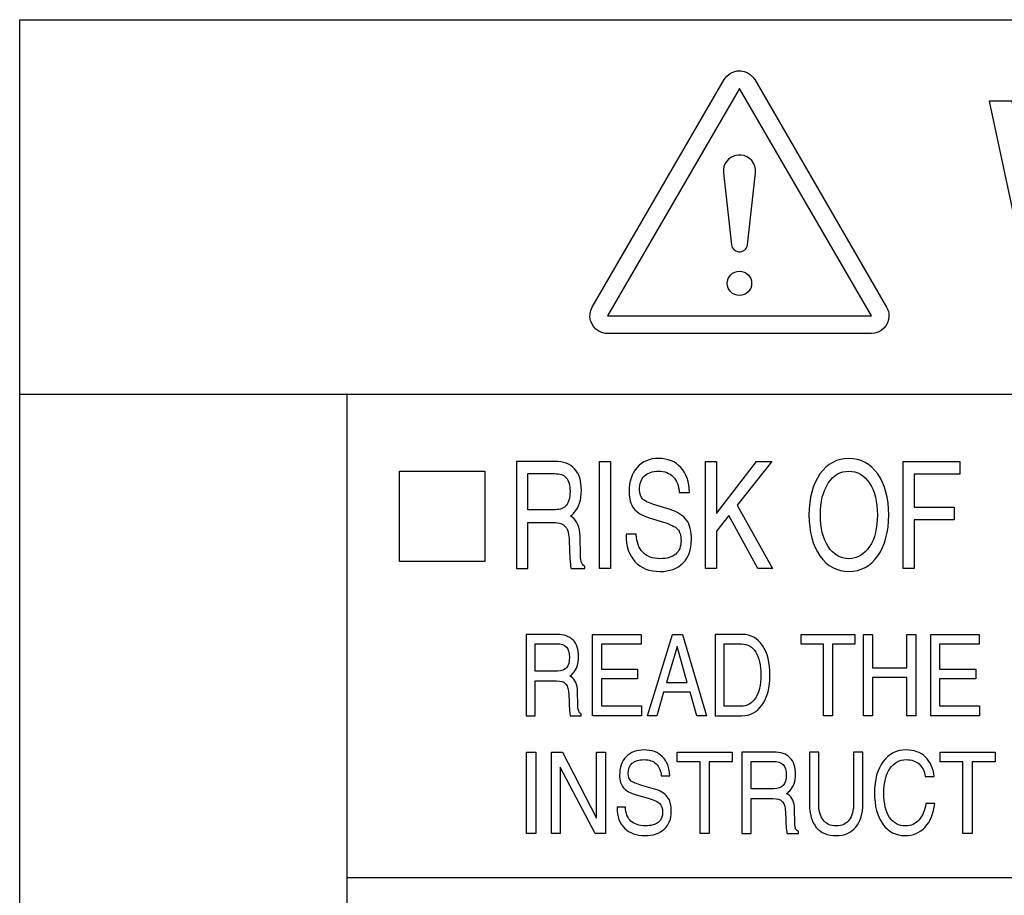
# Model space of a CAD drawing. Units: millimetres. Extents: x -368 to 11121, y 2737 to 4959.
# Drawn here: x 2450 to 2471, y 3624 to 3643 of the extents above; entities that cross this region are included whole.
import ezdxf

# ---------------------------------------------------------------- set-up
doc = ezdxf.new("R2010")
doc.units = ezdxf.units.MM
doc.layers.add('LAYER_2', color=1, linetype='Continuous')

msp = doc.modelspace()

# ---------------------------------------------------------------- linework, layer by layer
at = {"layer": 'LAYER_2', "color": 7}
for p, q in [((2450.043, 3635.066), (2507.914, 3635.066)), ((2457.122, 3605.74), (2457.122, 3635.066)), ((2507.914, 3624.604), (2457.122, 3624.604))]:
    msp.add_line(p, q, dxfattribs=at)
for points in [[(2507.914, 3605.74), (2450.043, 3605.74), (2450.043, 3643.161), (2507.914, 3643.161), (2507.914, 3605.74)], [(2465.598, 3641.676), (2462.747, 3636.756), (2468.448, 3636.756), (2465.598, 3641.676)], [(2462.571, 3633.612), (2462.691, 3633.612), (2462.811, 3633.612), (2462.811, 3631.294), (2462.692, 3631.294), (2462.571, 3631.294)], [(2464.862, 3633.612), (2464.981, 3633.612), (2465.103, 3633.612), (2465.103, 3632.487), (2465.963, 3633.612), (2466.129, 3633.612), (2466.295, 3633.612), (2465.545, 3632.665), (2466.31, 3631.294), (2466.154, 3631.294), (2465.998, 3631.294), (2465.369, 3632.441), (2465.103, 3632.103), (2465.103, 3631.294), (2464.982, 3631.294), (2464.862, 3631.294)], [(2469.133, 3631.294), (2469.133, 3633.612), (2470.362, 3633.612), (2470.362, 3633.474), (2470.362, 3633.335), (2469.375, 3633.335), (2469.375, 3632.624), (2470.236, 3632.624), (2470.236, 3632.485), (2470.236, 3632.347), (2469.375, 3632.347), (2469.375, 3631.294), (2469.255, 3631.294)], [(2460.092, 3633.403), (2460.092, 3631.444), (2458.252, 3631.444), (2458.252, 3633.403), (2460.092, 3633.403)], [(2462.424, 3628.112), (2462.424, 3629.869), (2463.471, 3629.869), (2463.471, 3629.764), (2463.471, 3629.658), (2462.619, 3629.658), (2462.619, 3629.119), (2463.397, 3629.119), (2463.397, 3629.014), (2463.397, 3628.91), (2462.619, 3628.91), (2462.619, 3628.323), (2463.482, 3628.323), (2463.482, 3628.218), (2463.482, 3628.112)], [(2464.149, 3629.869), (2464.259, 3629.869), (2464.37, 3629.869), (2464.884, 3628.112), (2464.78, 3628.112), (2464.676, 3628.112), (2464.531, 3628.624), (2463.959, 3628.624), (2463.809, 3628.112), (2463.709, 3628.112), (2463.609, 3628.112)], [(2467.417, 3629.658), (2466.934, 3629.658), (2466.934, 3629.764), (2466.934, 3629.869), (2468.094, 3629.869), (2468.094, 3629.764), (2468.094, 3629.658), (2467.611, 3629.658), (2467.611, 3628.112), (2467.514, 3628.112), (2467.417, 3628.112)], [(2468.275, 3629.869), (2468.372, 3629.869), (2468.47, 3629.869), (2468.47, 3629.147), (2469.213, 3629.147), (2469.213, 3629.869), (2469.31, 3629.869), (2469.408, 3629.869), (2469.408, 3628.112), (2469.31, 3628.112), (2469.213, 3628.112), (2469.213, 3628.938), (2468.47, 3628.938), (2468.47, 3628.112), (2468.373, 3628.112), (2468.275, 3628.112)], [(2469.73, 3628.112), (2469.73, 3629.869), (2470.776, 3629.869), (2470.776, 3629.764), (2470.776, 3629.658), (2469.924, 3629.658), (2469.924, 3629.119), (2470.703, 3629.119), (2470.703, 3629.014), (2470.703, 3628.91), (2469.924, 3628.91), (2469.924, 3628.323), (2470.788, 3628.323), (2470.788, 3628.218), (2470.788, 3628.112)], [(2464.02, 3628.833), (2464.471, 3628.833), (2464.251, 3629.611), (2464.25, 3629.611)], [(2460.997, 3627.325), (2461.096, 3627.325), (2461.197, 3627.325), (2461.197, 3625.569), (2461.097, 3625.569), (2460.997, 3625.569)], [(2461.725, 3625.569), (2461.63, 3625.569), (2461.534, 3625.569), (2461.534, 3627.325), (2461.652, 3627.325), (2461.771, 3627.325), (2462.508, 3625.897), (2462.508, 3627.325), (2462.604, 3627.325), (2462.7, 3627.325), (2462.7, 3625.569), (2462.591, 3625.569), (2462.482, 3625.569), (2461.725, 3627.002)], [(2464.747, 3627.115), (2464.252, 3627.115), (2464.252, 3627.221), (2464.252, 3627.325), (2465.442, 3627.325), (2465.442, 3627.221), (2465.442, 3627.115), (2464.946, 3627.115), (2464.946, 3625.569), (2464.846, 3625.569), (2464.747, 3625.569)], [(2470.427, 3627.115), (2469.933, 3627.115), (2469.933, 3627.221), (2469.933, 3627.325), (2471.123, 3627.325), (2471.123, 3627.221), (2471.123, 3627.115), (2470.629, 3627.115), (2470.629, 3625.569), (2470.529, 3625.569), (2470.427, 3625.569)]]:
    msp.add_lwpolyline(points, close=True, dxfattribs=at)
for points, knots in [([(2465.268, 3641.865), (2465.268, 3641.865), (2462.417, 3636.946), (2462.417, 3636.946), (2462.312, 3636.763), (2462.375, 3636.532), (2462.556, 3636.427), (2462.614, 3636.394), (2462.68, 3636.376), (2462.747, 3636.376), (2462.747, 3636.376), (2468.448, 3636.376), (2468.448, 3636.376), (2468.658, 3636.376), (2468.828, 3636.548), (2468.828, 3636.756), (2468.828, 3636.822), (2468.811, 3636.888), (2468.778, 3636.946), (2468.778, 3636.946), (2465.927, 3641.865), (2465.927, 3641.865), (2465.823, 3642.047), (2465.589, 3642.109), (2465.407, 3642.003), (2465.349, 3641.971), (2465.301, 3641.922), (2465.268, 3641.865), (2465.268, 3641.865), (2465.268, 3641.865), (2465.268, 3641.865)], [0, 0, 0, 0, 1, 1, 1, 2, 2, 2, 3, 3, 3, 4, 4, 4, 5, 5, 5, 6, 6, 6, 7, 7, 7, 8, 8, 8, 9, 9, 9, 10, 10, 10, 10]), ([(2471.945, 3636.955), (2471.945, 3636.955), (2470.995, 3641.401), (2470.995, 3641.401), (2470.995, 3641.401), (2471.491, 3641.401), (2471.491, 3641.401), (2471.491, 3641.401), (2472.036, 3638.486), (2472.036, 3638.486), (2472.096, 3638.179), (2472.146, 3637.878), (2472.19, 3637.575), (2472.285, 3638.049), (2472.34, 3638.321), (2472.357, 3638.396), (2472.357, 3638.396), (2473.044, 3641.401), (2473.044, 3641.401), (2473.044, 3641.401), (2473.621, 3641.401), (2473.621, 3641.401), (2473.621, 3641.401), (2474.134, 3639.149), (2474.134, 3639.149), (2474.267, 3638.59), (2474.364, 3638.069), (2474.421, 3637.575), (2474.468, 3637.857), (2474.53, 3638.179), (2474.605, 3638.545), (2474.605, 3638.545), (2475.17, 3641.401), (2475.17, 3641.401), (2475.17, 3641.401), (2475.652, 3641.401), (2475.652, 3641.401), (2475.652, 3641.401), (2474.661, 3636.955), (2474.661, 3636.955), (2474.661, 3636.955), (2474.192, 3636.955), (2474.192, 3636.955), (2474.192, 3636.955), (2473.436, 3640.342), (2473.436, 3640.342), (2473.372, 3640.627), (2473.334, 3640.801), (2473.32, 3640.862), (2473.28, 3640.661), (2473.244, 3640.485), (2473.214, 3640.342), (2473.214, 3640.342), (2472.448, 3636.955), (2472.448, 3636.955), (2472.448, 3636.955), (2471.945, 3636.955), (2471.945, 3636.955), (2471.945, 3636.955), (2471.945, 3636.955), (2471.945, 3636.955)], [0, 0, 0, 0, 1, 1, 1, 2, 2, 2, 3, 3, 3, 4, 4, 4, 5, 5, 5, 6, 6, 6, 7, 7, 7, 8, 8, 8, 9, 9, 9, 10, 10, 10, 11, 11, 11, 12, 12, 12, 13, 13, 13, 14, 14, 14, 15, 15, 15, 16, 16, 16, 17, 17, 17, 18, 18, 18, 19, 19, 19, 20, 20, 20, 20]), ([(2465.25, 3639.848), (2465.229, 3640.041), (2465.367, 3640.212), (2465.559, 3640.233), (2465.75, 3640.256), (2465.923, 3640.118), (2465.944, 3639.927), (2465.948, 3639.901), (2465.948, 3639.875), (2465.944, 3639.848), (2465.944, 3639.848), (2465.768, 3638.294), (2465.768, 3638.294), (2465.757, 3638.201), (2465.673, 3638.133), (2465.579, 3638.144), (2465.499, 3638.153), (2465.436, 3638.216), (2465.427, 3638.294), (2465.427, 3638.294), (2465.25, 3639.848), (2465.25, 3639.848), (2465.25, 3639.848), (2465.25, 3639.848), (2465.25, 3639.848)], [0, 0, 0, 0, 1, 1, 1, 2, 2, 2, 3, 3, 3, 4, 4, 4, 5, 5, 5, 6, 6, 6, 7, 7, 7, 8, 8, 8, 8]), ([(2465.861, 3637.461), (2465.861, 3637.607), (2465.744, 3637.724), (2465.598, 3637.724), (2465.452, 3637.724), (2465.334, 3637.607), (2465.334, 3637.461), (2465.334, 3637.316), (2465.452, 3637.199), (2465.598, 3637.199), (2465.744, 3637.199), (2465.861, 3637.316), (2465.861, 3637.461), (2465.861, 3637.461), (2465.861, 3637.461), (2465.861, 3637.461)], [0, 0, 0, 0, 1, 1, 1, 2, 2, 2, 3, 3, 3, 4, 4, 4, 5, 5, 5, 5]), ([(2460.781, 3633.612), (2460.781, 3633.612), (2460.9, 3633.612), (2460.9, 3633.612), (2460.9, 3633.612), (2461.605, 3633.612), (2461.605, 3633.612), (2461.793, 3633.612), (2461.936, 3633.559), (2462.035, 3633.451), (2462.133, 3633.345), (2462.181, 3633.189), (2462.181, 3632.983), (2462.181, 3632.779), (2462.131, 3632.619), (2462.028, 3632.506), (2462.003, 3632.478), (2461.976, 3632.452), (2461.945, 3632.43), (2461.945, 3632.43), (2461.985, 3632.404), (2461.985, 3632.404), (2462.093, 3632.324), (2462.148, 3632.188), (2462.152, 3631.996), (2462.152, 3631.996), (2462.162, 3631.574), (2462.162, 3631.574), (2462.164, 3631.504), (2462.17, 3631.455), (2462.183, 3631.424), (2462.195, 3631.394), (2462.218, 3631.366), (2462.253, 3631.344), (2462.253, 3631.344), (2462.253, 3631.294), (2462.253, 3631.294), (2462.253, 3631.294), (2461.958, 3631.294), (2461.958, 3631.294), (2461.951, 3631.313), (2461.945, 3631.362), (2461.939, 3631.442), (2461.933, 3631.521), (2461.927, 3631.612), (2461.925, 3631.708), (2461.925, 3631.708), (2461.92, 3631.89), (2461.92, 3631.89), (2461.916, 3632.033), (2461.889, 3632.136), (2461.839, 3632.198), (2461.788, 3632.259), (2461.705, 3632.289), (2461.591, 3632.289), (2461.591, 3632.289), (2461.021, 3632.289), (2461.021, 3632.289), (2461.021, 3632.289), (2461.021, 3631.294), (2461.021, 3631.294), (2461.021, 3631.294), (2460.901, 3631.294), (2460.901, 3631.294), (2460.901, 3631.294), (2460.781, 3631.294), (2460.781, 3631.294), (2460.781, 3631.294), (2460.781, 3633.612), (2460.781, 3633.612)], [0, 0, 0, 0, 1, 1, 1, 2, 2, 2, 3, 3, 3, 4, 4, 4, 5, 5, 5, 6, 6, 6, 7, 7, 7, 8, 8, 8, 9, 9, 9, 10, 10, 10, 11, 11, 11, 12, 12, 12, 13, 13, 13, 14, 14, 14, 15, 15, 15, 16, 16, 16, 17, 17, 17, 18, 18, 18, 19, 19, 19, 20, 20, 20, 21, 21, 21, 22, 22, 22, 23, 23, 23, 23]), ([(2464.297, 3632.938), (2464.287, 3633.086), (2464.243, 3633.199), (2464.166, 3633.28), (2464.088, 3633.358), (2463.982, 3633.399), (2463.852, 3633.399), (2463.716, 3633.399), (2463.614, 3633.364), (2463.544, 3633.296), (2463.473, 3633.229), (2463.438, 3633.128), (2463.438, 3632.996), (2463.438, 3632.907), (2463.462, 3632.839), (2463.507, 3632.795), (2463.554, 3632.752), (2463.648, 3632.708), (2463.79, 3632.665), (2463.79, 3632.665), (2464.099, 3632.568), (2464.099, 3632.568), (2464.265, 3632.517), (2464.383, 3632.441), (2464.455, 3632.341), (2464.525, 3632.24), (2464.56, 3632.098), (2464.56, 3631.915), (2464.56, 3631.706), (2464.5, 3631.539), (2464.378, 3631.416), (2464.256, 3631.292), (2464.09, 3631.231), (2463.881, 3631.231), (2463.65, 3631.231), (2463.468, 3631.302), (2463.338, 3631.446), (2463.211, 3631.586), (2463.146, 3631.777), (2463.146, 3632.02), (2463.146, 3632.02), (2463.146, 3632.037), (2463.146, 3632.037), (2463.146, 3632.037), (2463.368, 3632.037), (2463.368, 3632.037), (2463.372, 3631.868), (2463.42, 3631.738), (2463.508, 3631.647), (2463.598, 3631.554), (2463.723, 3631.507), (2463.883, 3631.507), (2464.031, 3631.507), (2464.142, 3631.541), (2464.22, 3631.608), (2464.296, 3631.673), (2464.335, 3631.772), (2464.335, 3631.9), (2464.335, 3632.011), (2464.309, 3632.093), (2464.259, 3632.147), (2464.21, 3632.2), (2464.108, 3632.25), (2463.958, 3632.298), (2463.958, 3632.298), (2463.647, 3632.393), (2463.647, 3632.393), (2463.491, 3632.442), (2463.379, 3632.51), (2463.312, 3632.595), (2463.246, 3632.682), (2463.212, 3632.8), (2463.212, 3632.954), (2463.212, 3633.175), (2463.27, 3633.351), (2463.386, 3633.48), (2463.5, 3633.611), (2463.656, 3633.675), (2463.853, 3633.675), (2464.053, 3633.675), (2464.211, 3633.61), (2464.33, 3633.48), (2464.448, 3633.349), (2464.511, 3633.169), (2464.519, 3632.938), (2464.519, 3632.938), (2464.297, 3632.938), (2464.297, 3632.938)], [0, 0, 0, 0, 1, 1, 1, 2, 2, 2, 3, 3, 3, 4, 4, 4, 5, 5, 5, 6, 6, 6, 7, 7, 7, 8, 8, 8, 9, 9, 9, 10, 10, 10, 11, 11, 11, 12, 12, 12, 13, 13, 13, 14, 14, 14, 15, 15, 15, 16, 16, 16, 17, 17, 17, 18, 18, 18, 19, 19, 19, 20, 20, 20, 21, 21, 21, 22, 22, 22, 23, 23, 23, 24, 24, 24, 25, 25, 25, 26, 26, 26, 27, 27, 27, 28, 28, 28, 29, 29, 29, 29]), ([(2467.338, 3631.569), (2467.179, 3631.793), (2467.1, 3632.088), (2467.1, 3632.453), (2467.1, 3632.818), (2467.179, 3633.114), (2467.338, 3633.339), (2467.496, 3633.562), (2467.705, 3633.675), (2467.961, 3633.675), (2468.219, 3633.675), (2468.428, 3633.562), (2468.587, 3633.339), (2468.744, 3633.114), (2468.824, 3632.818), (2468.824, 3632.453), (2468.824, 3632.088), (2468.744, 3631.793), (2468.587, 3631.569), (2468.428, 3631.343), (2468.219, 3631.231), (2467.961, 3631.231), (2467.705, 3631.231), (2467.496, 3631.343), (2467.338, 3631.569)], [0, 0, 0, 0, 1, 1, 1, 2, 2, 2, 3, 3, 3, 4, 4, 4, 5, 5, 5, 6, 6, 6, 7, 7, 7, 8, 8, 8, 8]), ([(2461.021, 3632.567), (2461.021, 3632.567), (2461.615, 3632.567), (2461.615, 3632.567), (2461.727, 3632.567), (2461.807, 3632.598), (2461.858, 3632.663), (2461.91, 3632.725), (2461.936, 3632.825), (2461.936, 3632.963), (2461.936, 3633.096), (2461.909, 3633.193), (2461.854, 3633.256), (2461.8, 3633.317), (2461.714, 3633.347), (2461.597, 3633.347), (2461.597, 3633.347), (2461.021, 3633.347), (2461.021, 3633.347), (2461.021, 3633.347), (2461.021, 3632.567), (2461.021, 3632.567)], [0, 0, 0, 0, 1, 1, 1, 2, 2, 2, 3, 3, 3, 4, 4, 4, 5, 5, 5, 6, 6, 6, 7, 7, 7, 7]), ([(2468.409, 3631.77), (2468.523, 3631.944), (2468.579, 3632.172), (2468.579, 3632.453), (2468.579, 3632.735), (2468.523, 3632.964), (2468.409, 3633.138), (2468.295, 3633.312), (2468.146, 3633.399), (2467.961, 3633.399), (2467.778, 3633.399), (2467.629, 3633.312), (2467.515, 3633.138), (2467.402, 3632.964), (2467.346, 3632.735), (2467.346, 3632.453), (2467.346, 3632.172), (2467.402, 3631.944), (2467.515, 3631.77), (2467.629, 3631.596), (2467.778, 3631.507), (2467.961, 3631.507), (2468.146, 3631.507), (2468.295, 3631.596), (2468.409, 3631.77)], [0, 0, 0, 0, 1, 1, 1, 2, 2, 2, 3, 3, 3, 4, 4, 4, 5, 5, 5, 6, 6, 6, 7, 7, 7, 8, 8, 8, 8]), ([(2460.989, 3629.869), (2460.989, 3629.869), (2461.085, 3629.869), (2461.085, 3629.869), (2461.085, 3629.869), (2461.655, 3629.869), (2461.655, 3629.869), (2461.807, 3629.869), (2461.923, 3629.828), (2462.003, 3629.748), (2462.082, 3629.666), (2462.121, 3629.548), (2462.121, 3629.392), (2462.121, 3629.238), (2462.08, 3629.117), (2461.998, 3629.03), (2461.977, 3629.008), (2461.955, 3628.989), (2461.93, 3628.972), (2461.93, 3628.972), (2461.962, 3628.954), (2461.962, 3628.954), (2462.049, 3628.893), (2462.094, 3628.789), (2462.098, 3628.644), (2462.098, 3628.644), (2462.106, 3628.324), (2462.106, 3628.324), (2462.106, 3628.271), (2462.112, 3628.233), (2462.123, 3628.21), (2462.132, 3628.188), (2462.151, 3628.167), (2462.179, 3628.15), (2462.179, 3628.15), (2462.179, 3628.112), (2462.179, 3628.112), (2462.179, 3628.112), (2461.94, 3628.112), (2461.94, 3628.112), (2461.936, 3628.127), (2461.93, 3628.164), (2461.925, 3628.225), (2461.92, 3628.285), (2461.916, 3628.352), (2461.914, 3628.425), (2461.914, 3628.425), (2461.91, 3628.564), (2461.91, 3628.564), (2461.907, 3628.673), (2461.885, 3628.751), (2461.844, 3628.797), (2461.803, 3628.844), (2461.737, 3628.867), (2461.644, 3628.867), (2461.644, 3628.867), (2461.184, 3628.867), (2461.184, 3628.867), (2461.184, 3628.867), (2461.184, 3628.112), (2461.184, 3628.112), (2461.184, 3628.112), (2461.087, 3628.112), (2461.087, 3628.112), (2461.087, 3628.112), (2460.989, 3628.112), (2460.989, 3628.112), (2460.989, 3628.112), (2460.989, 3629.869), (2460.989, 3629.869)], [0, 0, 0, 0, 1, 1, 1, 2, 2, 2, 3, 3, 3, 4, 4, 4, 5, 5, 5, 6, 6, 6, 7, 7, 7, 8, 8, 8, 9, 9, 9, 10, 10, 10, 11, 11, 11, 12, 12, 12, 13, 13, 13, 14, 14, 14, 15, 15, 15, 16, 16, 16, 17, 17, 17, 18, 18, 18, 19, 19, 19, 20, 20, 20, 21, 21, 21, 22, 22, 22, 23, 23, 23, 23]), ([(2465.074, 3629.869), (2465.074, 3629.869), (2465.171, 3629.869), (2465.171, 3629.869), (2465.171, 3629.869), (2465.662, 3629.869), (2465.662, 3629.869), (2465.844, 3629.869), (2465.989, 3629.789), (2466.096, 3629.63), (2466.203, 3629.471), (2466.257, 3629.257), (2466.257, 3628.989), (2466.257, 3628.722), (2466.202, 3628.509), (2466.091, 3628.351), (2465.982, 3628.192), (2465.833, 3628.112), (2465.646, 3628.112), (2465.646, 3628.112), (2465.171, 3628.112), (2465.171, 3628.112), (2465.171, 3628.112), (2465.074, 3628.112), (2465.074, 3628.112), (2465.074, 3628.112), (2465.074, 3629.869), (2465.074, 3629.869)], [0, 0, 0, 0, 1, 1, 1, 2, 2, 2, 3, 3, 3, 4, 4, 4, 5, 5, 5, 6, 6, 6, 7, 7, 7, 8, 8, 8, 9, 9, 9, 9]), ([(2461.184, 3629.076), (2461.184, 3629.076), (2461.663, 3629.076), (2461.663, 3629.076), (2461.753, 3629.076), (2461.818, 3629.1), (2461.861, 3629.148), (2461.902, 3629.196), (2461.923, 3629.272), (2461.923, 3629.377), (2461.923, 3629.478), (2461.901, 3629.552), (2461.857, 3629.598), (2461.813, 3629.645), (2461.744, 3629.668), (2461.649, 3629.668), (2461.649, 3629.668), (2461.184, 3629.668), (2461.184, 3629.668), (2461.184, 3629.668), (2461.184, 3629.076), (2461.184, 3629.076)], [0, 0, 0, 0, 1, 1, 1, 2, 2, 2, 3, 3, 3, 4, 4, 4, 5, 5, 5, 6, 6, 6, 7, 7, 7, 7]), ([(2465.269, 3628.319), (2465.269, 3628.319), (2465.624, 3628.319), (2465.624, 3628.319), (2465.762, 3628.319), (2465.869, 3628.376), (2465.945, 3628.494), (2466.02, 3628.61), (2466.058, 3628.775), (2466.058, 3628.989), (2466.058, 3629.204), (2466.022, 3629.37), (2465.949, 3629.488), (2465.877, 3629.605), (2465.773, 3629.664), (2465.64, 3629.664), (2465.64, 3629.664), (2465.269, 3629.664), (2465.269, 3629.664), (2465.269, 3629.664), (2465.269, 3628.319), (2465.269, 3628.319)], [0, 0, 0, 0, 1, 1, 1, 2, 2, 2, 3, 3, 3, 4, 4, 4, 5, 5, 5, 6, 6, 6, 7, 7, 7, 7]), ([(2463.907, 3626.815), (2463.898, 3626.926), (2463.862, 3627.012), (2463.797, 3627.072), (2463.732, 3627.133), (2463.646, 3627.163), (2463.537, 3627.163), (2463.425, 3627.163), (2463.34, 3627.137), (2463.281, 3627.085), (2463.223, 3627.034), (2463.194, 3626.958), (2463.194, 3626.858), (2463.194, 3626.791), (2463.213, 3626.739), (2463.251, 3626.706), (2463.29, 3626.673), (2463.368, 3626.64), (2463.486, 3626.607), (2463.486, 3626.607), (2463.743, 3626.535), (2463.743, 3626.535), (2463.88, 3626.496), (2463.978, 3626.438), (2464.037, 3626.361), (2464.096, 3626.285), (2464.125, 3626.178), (2464.125, 3626.039), (2464.125, 3625.881), (2464.075, 3625.754), (2463.974, 3625.661), (2463.872, 3625.568), (2463.735, 3625.521), (2463.561, 3625.521), (2463.369, 3625.521), (2463.219, 3625.575), (2463.111, 3625.683), (2463.005, 3625.79), (2462.952, 3625.935), (2462.952, 3626.119), (2462.952, 3626.119), (2462.952, 3626.132), (2462.952, 3626.132), (2462.952, 3626.132), (2463.135, 3626.132), (2463.135, 3626.132), (2463.138, 3626.004), (2463.178, 3625.905), (2463.252, 3625.836), (2463.327, 3625.766), (2463.43, 3625.731), (2463.563, 3625.731), (2463.686, 3625.731), (2463.778, 3625.756), (2463.843, 3625.807), (2463.906, 3625.857), (2463.938, 3625.931), (2463.938, 3626.027), (2463.938, 3626.112), (2463.916, 3626.174), (2463.874, 3626.215), (2463.834, 3626.255), (2463.75, 3626.293), (2463.625, 3626.329), (2463.625, 3626.329), (2463.367, 3626.401), (2463.367, 3626.401), (2463.238, 3626.439), (2463.144, 3626.49), (2463.09, 3626.555), (2463.034, 3626.62), (2463.007, 3626.71), (2463.007, 3626.825), (2463.007, 3626.994), (2463.055, 3627.127), (2463.15, 3627.225), (2463.246, 3627.324), (2463.376, 3627.373), (2463.538, 3627.373), (2463.704, 3627.373), (2463.835, 3627.324), (2463.933, 3627.225), (2464.031, 3627.126), (2464.085, 3626.989), (2464.09, 3626.815), (2464.09, 3626.815), (2463.907, 3626.815), (2463.907, 3626.815)], [0, 0, 0, 0, 1, 1, 1, 2, 2, 2, 3, 3, 3, 4, 4, 4, 5, 5, 5, 6, 6, 6, 7, 7, 7, 8, 8, 8, 9, 9, 9, 10, 10, 10, 11, 11, 11, 12, 12, 12, 13, 13, 13, 14, 14, 14, 15, 15, 15, 16, 16, 16, 17, 17, 17, 18, 18, 18, 19, 19, 19, 20, 20, 20, 21, 21, 21, 22, 22, 22, 23, 23, 23, 24, 24, 24, 25, 25, 25, 26, 26, 26, 27, 27, 27, 28, 28, 28, 29, 29, 29, 29]), ([(2465.649, 3627.325), (2465.649, 3627.325), (2465.747, 3627.325), (2465.747, 3627.325), (2465.747, 3627.325), (2466.333, 3627.325), (2466.333, 3627.325), (2466.489, 3627.325), (2466.608, 3627.285), (2466.689, 3627.204), (2466.771, 3627.122), (2466.811, 3627.004), (2466.811, 3626.848), (2466.811, 3626.694), (2466.769, 3626.573), (2466.684, 3626.488), (2466.663, 3626.464), (2466.64, 3626.445), (2466.615, 3626.429), (2466.615, 3626.429), (2466.648, 3626.41), (2466.648, 3626.41), (2466.737, 3626.349), (2466.784, 3626.246), (2466.788, 3626.101), (2466.788, 3626.101), (2466.795, 3625.781), (2466.795, 3625.781), (2466.796, 3625.728), (2466.802, 3625.69), (2466.812, 3625.667), (2466.823, 3625.644), (2466.841, 3625.624), (2466.87, 3625.607), (2466.87, 3625.607), (2466.87, 3625.569), (2466.87, 3625.569), (2466.87, 3625.569), (2466.626, 3625.569), (2466.626, 3625.569), (2466.621, 3625.584), (2466.615, 3625.62), (2466.61, 3625.681), (2466.605, 3625.741), (2466.601, 3625.809), (2466.598, 3625.882), (2466.598, 3625.882), (2466.594, 3626.02), (2466.594, 3626.02), (2466.591, 3626.129), (2466.569, 3626.207), (2466.527, 3626.253), (2466.485, 3626.3), (2466.416, 3626.322), (2466.321, 3626.322), (2466.321, 3626.322), (2465.848, 3626.322), (2465.848, 3626.322), (2465.848, 3626.322), (2465.848, 3625.569), (2465.848, 3625.569), (2465.848, 3625.569), (2465.749, 3625.569), (2465.749, 3625.569), (2465.749, 3625.569), (2465.649, 3625.569), (2465.649, 3625.569), (2465.649, 3625.569), (2465.649, 3627.325), (2465.649, 3627.325)], [0, 0, 0, 0, 1, 1, 1, 2, 2, 2, 3, 3, 3, 4, 4, 4, 5, 5, 5, 6, 6, 6, 7, 7, 7, 8, 8, 8, 9, 9, 9, 10, 10, 10, 11, 11, 11, 12, 12, 12, 13, 13, 13, 14, 14, 14, 15, 15, 15, 16, 16, 16, 17, 17, 17, 18, 18, 18, 19, 19, 19, 20, 20, 20, 21, 21, 21, 22, 22, 22, 23, 23, 23, 23]), ([(2468.264, 3626.213), (2468.264, 3625.997), (2468.213, 3625.827), (2468.112, 3625.705), (2468.011, 3625.582), (2467.869, 3625.521), (2467.688, 3625.521), (2467.5, 3625.521), (2467.356, 3625.58), (2467.258, 3625.697), (2467.159, 3625.816), (2467.11, 3625.987), (2467.11, 3626.213), (2467.11, 3626.213), (2467.11, 3627.325), (2467.11, 3627.325), (2467.11, 3627.325), (2467.208, 3627.325), (2467.208, 3627.325), (2467.208, 3627.325), (2467.31, 3627.325), (2467.31, 3627.325), (2467.31, 3627.325), (2467.31, 3626.231), (2467.31, 3626.231), (2467.31, 3626.067), (2467.342, 3625.944), (2467.406, 3625.859), (2467.47, 3625.774), (2467.564, 3625.731), (2467.688, 3625.731), (2467.812, 3625.731), (2467.904, 3625.774), (2467.969, 3625.859), (2468.032, 3625.944), (2468.065, 3626.067), (2468.065, 3626.231), (2468.065, 3626.231), (2468.065, 3627.325), (2468.065, 3627.325), (2468.065, 3627.325), (2468.164, 3627.325), (2468.164, 3627.325), (2468.164, 3627.325), (2468.264, 3627.325), (2468.264, 3627.325), (2468.264, 3627.325), (2468.264, 3626.213), (2468.264, 3626.213)], [0, 0, 0, 0, 1, 1, 1, 2, 2, 2, 3, 3, 3, 4, 4, 4, 5, 5, 5, 6, 6, 6, 7, 7, 7, 8, 8, 8, 9, 9, 9, 10, 10, 10, 11, 11, 11, 12, 12, 12, 13, 13, 13, 14, 14, 14, 15, 15, 15, 16, 16, 16, 16]), ([(2469.818, 3626.213), (2469.793, 3625.997), (2469.723, 3625.828), (2469.61, 3625.705), (2469.496, 3625.582), (2469.353, 3625.521), (2469.179, 3625.521), (2468.977, 3625.521), (2468.816, 3625.604), (2468.695, 3625.771), (2468.575, 3625.939), (2468.516, 3626.163), (2468.516, 3626.445), (2468.516, 3626.728), (2468.578, 3626.954), (2468.703, 3627.121), (2468.828, 3627.289), (2468.994, 3627.373), (2469.206, 3627.373), (2469.372, 3627.373), (2469.507, 3627.323), (2469.614, 3627.221), (2469.721, 3627.119), (2469.784, 3626.979), (2469.806, 3626.8), (2469.806, 3626.8), (2469.614, 3626.8), (2469.614, 3626.8), (2469.595, 3626.917), (2469.55, 3627.005), (2469.479, 3627.069), (2469.407, 3627.131), (2469.314, 3627.163), (2469.202, 3627.163), (2469.055, 3627.163), (2468.937, 3627.099), (2468.85, 3626.969), (2468.763, 3626.839), (2468.719, 3626.665), (2468.719, 3626.445), (2468.719, 3626.213), (2468.759, 3626.035), (2468.841, 3625.914), (2468.922, 3625.792), (2469.039, 3625.731), (2469.192, 3625.731), (2469.306, 3625.731), (2469.4, 3625.773), (2469.476, 3625.857), (2469.551, 3625.941), (2469.601, 3626.059), (2469.627, 3626.213), (2469.627, 3626.213), (2469.818, 3626.213), (2469.818, 3626.213)], [0, 0, 0, 0, 1, 1, 1, 2, 2, 2, 3, 3, 3, 4, 4, 4, 5, 5, 5, 6, 6, 6, 7, 7, 7, 8, 8, 8, 9, 9, 9, 10, 10, 10, 11, 11, 11, 12, 12, 12, 13, 13, 13, 14, 14, 14, 15, 15, 15, 16, 16, 16, 17, 17, 17, 18, 18, 18, 18]), ([(2465.848, 3626.533), (2465.848, 3626.533), (2466.341, 3626.533), (2466.341, 3626.533), (2466.433, 3626.533), (2466.501, 3626.557), (2466.543, 3626.605), (2466.586, 3626.653), (2466.608, 3626.729), (2466.608, 3626.833), (2466.608, 3626.934), (2466.585, 3627.007), (2466.54, 3627.055), (2466.494, 3627.101), (2466.423, 3627.125), (2466.327, 3627.125), (2466.327, 3627.125), (2465.848, 3627.125), (2465.848, 3627.125), (2465.848, 3627.125), (2465.848, 3626.533), (2465.848, 3626.533)], [0, 0, 0, 0, 1, 1, 1, 2, 2, 2, 3, 3, 3, 4, 4, 4, 5, 5, 5, 6, 6, 6, 7, 7, 7, 7])]:
    msp.add_open_spline(points, degree=3, knots=knots, dxfattribs=at)

doc.saveas('drawing.dxf')
